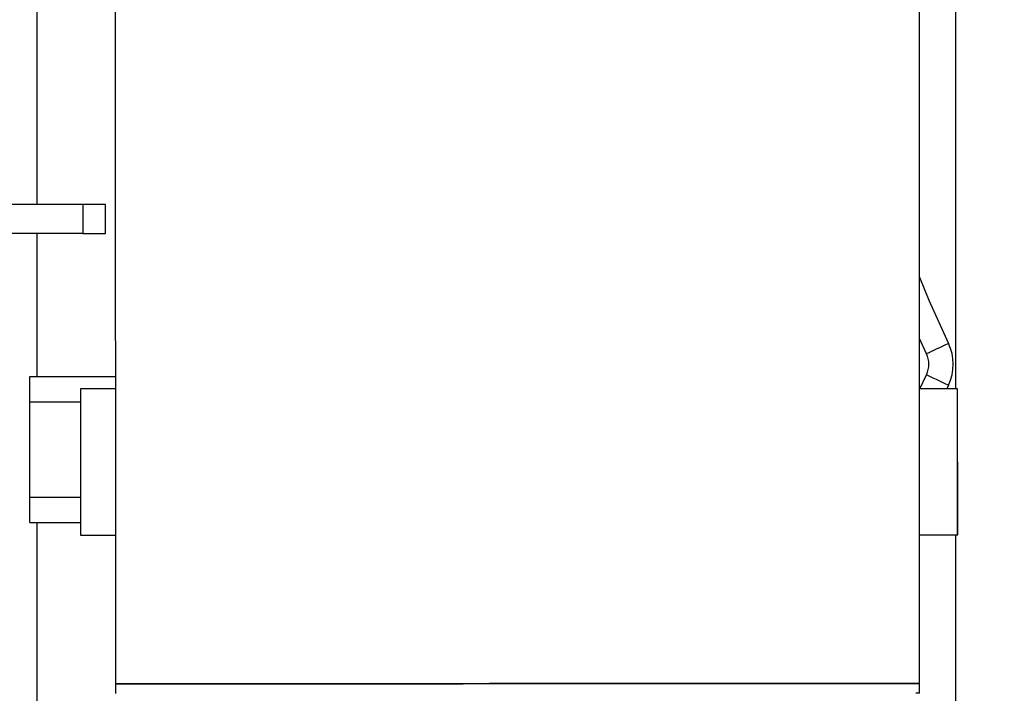
# Model space of a CAD drawing. Units: millimetres. Extents: x -2956 to -2422, y -5418 to -5016.
# Drawn here: x -2912 to -2898, y -5280 to -5271 of the extents above; entities that cross this region are included whole.
import ezdxf

# ---------------------------------------------------------------- set-up
doc = ezdxf.new("R2010")
doc.units = ezdxf.units.MM
doc.layers.add('BORDER', color=7, linetype='Continuous')
doc.styles.add('SLDTEXTSTYLE2', font='TXT', dxfattribs={"width": 0.75})
doc.dimstyles.new('SLDDIMSTYLE2', dxfattribs={"dimtxt": 3.5, "dimasz": 3.302, "dimexe": 0, "dimexo": 0.0625, "dimgap": 0.875, "dimtad": 0, "dimtih": 1, "dimtoh": 1, "dimlfac": 15, "dimrnd": 1e-09, "dimzin": 12, "dimdsep": 46, "dimtxsty": 'SLDTEXTSTYLE2', "dimsah": 1, "dimcen": 0, "dimadec": 0, "dimazin": 3, "dimtfac": 1, "dimtmove": 0, "dimatfit": 3, "dimfxl": 1, "dimfrac": 2, "dimtolj": 1, "dimtzin": 12, "dimarcsym": 0})

# ---------------------------------------------------------------- blocks, each defined once
blk = doc.blocks.new('*D139')
at = {"layer": 'BORDER', "color": 0, "lineweight": -2, "transparency": 16777216}
for p, q in [((-2898.991, -5310.324), (-2878.592, -5274.991)), ((-2904.99, -5310.324), (-2898.991, -5310.324))]:
    blk.add_line(p, q, dxfattribs=at)
at = {"layer": 'BORDER', "color": 0, "transparency": 16777216}
blk.add_solid([(-2879.068, -5274.716), (-2878.115, -5275.266), (-2876.941, -5272.131)], dxfattribs=at)
at = {"layer": 'Defpoints', "color": 0, "transparency": 16777216}
for p in [(-2876.941, -5272.131), (-2881.107, -5279.348)]:
    blk.add_point(p, dxfattribs=at)
at = {"layer": 'BORDER', "color": 0, "transparency": 16777216, "insert": (-2944.802, -5305.074), "char_height": 3.5, "attachment_point": 1, "style": 'SLDTEXTSTYLE2'}
blk.add_mtext('\\A1;DN50PN16 DIN2633\\Pgas connection', dxfattribs=at)

msp = doc.modelspace()

# ---------------------------------------------------------------- linework, layer by layer
at = {"color": 7, "linetype": 'Continuous', "lineweight": 25}
for p, q in [((-2910.52424, -5263.70969), (-2910.52161, -5280.10969)), ((-2899.5216, -5280.10792), (-2899.52425, -5263.70792)), ((-2899.02389, -5276.07393), (-2899.02389, -5267.74061)), ((-2911.59056, -5273.55298), (-2911.59056, -5269.73298)), ((-2910.96542, -5273.55298), (-2924.42291, -5273.55298)), ((-2910.96542, -5273.55298), (-2910.96542, -5273.95298)), ((-2910.65723, -5273.55298), (-2910.96542, -5273.55298)), ((-2910.65723, -5273.95298), (-2910.65723, -5273.55298)), ((-2910.96542, -5273.95298), (-2924.14816, -5273.95298)), ((-2911.59056, -5275.90631), (-2911.59056, -5273.95298)), ((-2910.96542, -5273.95298), (-2910.65723, -5273.95298)), ((-2899.42576, -5275.59679), (-2899.52236, -5275.38974)), ((-2911.69056, -5275.90631), (-2910.52228, -5275.90631)), ((-2911.69056, -5276.25298), (-2911.69056, -5275.90631)), ((-2899.51522, -5276.07401), (-2899.42576, -5275.8825)), ((-2910.52225, -5276.07579), (-2910.99943, -5276.07587)), ((-2910.99943, -5276.07587), (-2910.99894, -5276.07586)), ((-2910.99943, -5276.07587), (-2910.99911, -5278.07587)), ((-2898.99898, -5276.07393), (-2899.52226, -5276.07401)), ((-2898.99953, -5276.07394), (-2899.52226, -5276.07402)), ((-2898.99953, -5276.07394), (-2898.99898, -5276.07393)), ((-2898.99921, -5278.07394), (-2898.99953, -5276.07394)), ((-2898.99866, -5278.07393), (-2898.99898, -5276.07393)), ((-2911.69056, -5277.55965), (-2911.69056, -5276.25298)), ((-2911.69056, -5277.90631), (-2911.69056, -5277.55965)), ((-2911.69056, -5277.90631), (-2910.99913, -5277.90631)), ((-2911.59056, -5280.36965), (-2911.59056, -5277.90631)), ((-2910.99911, -5278.07587), (-2910.52193, -5278.07579)), ((-2899.52193, -5278.07402), (-2898.99921, -5278.07394)), ((-2899.02389, -5280.97447), (-2899.02389, -5278.07395)), ((-2898.99921, -5278.07394), (-2898.99866, -5278.07393)), ((-2910.52161, -5280.10969), (-2910.52158, -5280.24302)), ((-2899.52158, -5280.24125), (-2899.5216, -5280.10792))]:
    msp.add_line(p, q, dxfattribs=at)
at = {"color": 8, "linetype": 'Continuous', "lineweight": 25}
for p, q in [((-2899.12459, -5276.02536), (-2899.14755, -5276.07395)), ((-2911.69056, -5276.25298), (-2910.9994, -5276.25298)), ((-2911.69056, -5277.55965), (-2910.99919, -5277.55965))]:
    msp.add_line(p, q, dxfattribs=at)
at = {"color": 8, "linetype": 'Continuous', "lineweight": 25, "flags": 128}
msp.add_lwpolyline([(-2899.5225, -5274.5505), (-2899.39173, -5274.86287), (-2899.12459, -5275.45394)], dxfattribs=at)
at = {"color": 7, "linetype": 'Continuous', "lineweight": 25, "flags": 128}
for points in [[(-2899.12459, -5275.45394), (-2899.18335, -5275.48181), (-2899.23984, -5275.50861), (-2899.29191, -5275.5333), (-2899.33755, -5275.55495), (-2899.375, -5275.57272), (-2899.40284, -5275.58592), (-2899.41997, -5275.59405), (-2899.42576, -5275.59679)], [(-2899.42576, -5275.8825), (-2899.41997, -5275.88524), (-2899.40284, -5275.89337), (-2899.375, -5275.90658), (-2899.33755, -5275.92434), (-2899.29191, -5275.94599), (-2899.23984, -5275.97069), (-2899.18335, -5275.99749), (-2899.12459, -5276.02536)], [(-2899.5216, -5280.10792), (-2899.52165, -5280.10792), (-2899.53492, -5280.10796), (-2899.57168, -5280.108), (-2899.63177, -5280.10805), (-2899.71495, -5280.10809), (-2899.82086, -5280.10815), (-2899.94902, -5280.1082), (-2900.09892, -5280.10826), (-2900.26989, -5280.10832), (-2900.46121, -5280.10838), (-2900.67206, -5280.10844), (-2900.90153, -5280.10851), (-2901.14865, -5280.10857), (-2901.41235, -5280.10864), (-2901.69151, -5280.10871), (-2901.98493, -5280.10878), (-2902.29135, -5280.10885), (-2902.60946, -5280.10892), (-2902.9379, -5280.10898), (-2903.27527, -5280.10905), (-2903.62011, -5280.10912), (-2903.97095, -5280.10918), (-2904.32629, -5280.10924), (-2904.68461, -5280.10931), (-2905.04438, -5280.10936), (-2905.40404, -5280.10942), (-2905.76207, -5280.10948), (-2906.11693, -5280.10953), (-2906.46709, -5280.10957), (-2906.81107, -5280.10962), (-2907.14738, -5280.10966), (-2907.4746, -5280.1097), (-2907.7913, -5280.10973), (-2908.09615, -5280.10976), (-2908.38783, -5280.10979), (-2908.6651, -5280.10981), (-2908.92676, -5280.10982), (-2909.1717, -5280.10984), (-2909.39887, -5280.10985), (-2909.6073, -5280.10985), (-2909.79609, -5280.10985), (-2909.96443, -5280.10984), (-2910.11161, -5280.10983), (-2910.237, -5280.10982), (-2910.34005, -5280.1098), (-2910.42032, -5280.10978), (-2910.47748, -5280.10975), (-2910.51127, -5280.10972), (-2910.52161, -5280.10969)], [(-2910.52161, -5280.10969), (-2910.51127, -5280.10972), (-2910.47748, -5280.10975), (-2910.42032, -5280.10978), (-2910.34005, -5280.1098), (-2910.237, -5280.10982), (-2910.11161, -5280.10983), (-2909.96443, -5280.10984), (-2909.79609, -5280.10985), (-2909.6073, -5280.10985), (-2909.39887, -5280.10985), (-2909.1717, -5280.10984), (-2908.92676, -5280.10982), (-2908.6651, -5280.10981), (-2908.38783, -5280.10979), (-2908.09615, -5280.10976), (-2907.7913, -5280.10973), (-2907.4746, -5280.1097), (-2907.14738, -5280.10966), (-2906.81107, -5280.10962), (-2906.46709, -5280.10957), (-2906.11693, -5280.10953), (-2905.76207, -5280.10948), (-2905.40404, -5280.10942), (-2905.04438, -5280.10936)], [(-2905.04438, -5280.10936), (-2904.68461, -5280.10931), (-2904.32629, -5280.10924), (-2903.97095, -5280.10918), (-2903.62011, -5280.10912), (-2903.27527, -5280.10905), (-2902.9379, -5280.10898), (-2902.60946, -5280.10892), (-2902.29135, -5280.10885), (-2901.98493, -5280.10878), (-2901.69151, -5280.10871), (-2901.41235, -5280.10864), (-2901.14865, -5280.10857), (-2900.90153, -5280.10851), (-2900.67206, -5280.10844), (-2900.46121, -5280.10838), (-2900.26989, -5280.10832), (-2900.09892, -5280.10826), (-2899.94902, -5280.1082), (-2899.82086, -5280.10815), (-2899.71495, -5280.10809), (-2899.63177, -5280.10805), (-2899.57168, -5280.108), (-2899.53492, -5280.10796), (-2899.52165, -5280.10792), (-2899.5216, -5280.10792)], [(-2899.52158, -5280.24125), (-2899.52163, -5280.24125), (-2899.5349, -5280.24129), (-2899.57166, -5280.24133)]]:
    msp.add_lwpolyline(points, dxfattribs=at)
at = {"color": 7, "linetype": 'Continuous', "lineweight": 25}
for radius in [0.66667, 0.33333]:
    msp.add_arc((-2899.72693, -5275.73965), radius, 334.623525, 25.376475, dxfattribs=at)

# ---------------------------------------------------------------- dimensions: what is measured, and where the dimension line sits
at = {"layer": 'BORDER'}
dim = msp.add_diameter_dim_2p(p1=(-2881.10723, -5279.34809), p2=(-2876.94056, -5272.13121), text='DN50PN16 DIN2633\\Pgas connection', dimstyle='SLDDIMSTYLE2', override={"dimpost": '<>'}, dxfattribs=at)
dim.commit()
dim.dimension.update_dxf_attribs({"geometry": '*D139', "text_midpoint": (-2925.33372, -5310.32445), "dimtype": 163})

doc.saveas('drawing.dxf')
